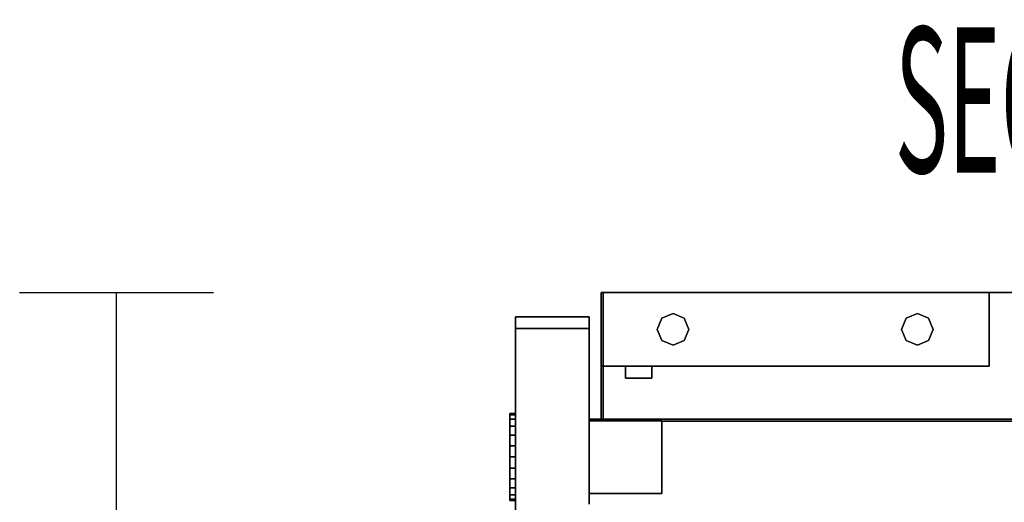
# Model space of a CAD drawing. Extents: x -98 to 98, y -69 to 78.
# Drawn here: x -60 to -50, y -27 to -22 of the extents above; entities that cross this region are included whole.
import ezdxf

# ---------------------------------------------------------------- set-up
doc = ezdxf.new("R2010")
doc.units = 0
doc.header["$MEASUREMENT"] = 0
doc.layers.get('0').update_dxf_attribs({"linetype": 'CONTINUOUS'})

msp = doc.modelspace()

# ---------------------------------------------------------------- linework, layer by layer
for p, q in [((-60.141, -25.244), (-58.141, -25.244)), ((-59.141, -59.744), (-59.141, -25.244)), ((-54.121, -25.244), (-54.141, -25.244)), ((-54.141, -25.244), (-54.141, -25.244)), ((-54.141, -25.244), (-54.121, -25.244)), ((-54.141, -25.244), (-54.141, -25.244)), ((-54.141, -25.244), (-54.141, -25.244)), ((-54.141, -25.244), (-54.121, -25.244)), ((-54.121, -25.244), (-54.141, -25.244)), ((-54.121, -25.244), (-54.141, -25.244)), ((-54.141, -25.244), (-54.141, -25.244)), ((-54.141, -26.004), (-54.141, -25.244)), ((-54.141, -25.244), (-54.141, -26.004)), ((-54.141, -25.244), (-54.141, -26.004)), ((-54.141, -25.244), (-54.141, -26.004)), ((-54.141, -26.004), (-54.141, -25.244)), ((-54.121, -25.244), (-54.121, -25.244)), ((-54.121, -25.244), (-54.121, -25.244)), ((-54.121, -25.244), (-54.121, -25.244)), ((-54.121, -25.244), (-54.121, -25.244)), ((-54.121, -25.244), (-54.121, -25.244)), ((-54.121, -25.244), (-54.121, -25.244)), ((-54.121, -25.244), (-54.121, -25.244)), ((-54.121, -25.244), (-54.121, -25.244)), ((-54.121, -25.244), (-54.121, -26.004)), ((-54.121, -25.244), (-54.121, -26.004)), ((-54.121, -26.004), (-54.121, -25.244)), ((-54.121, -25.244), (-54.121, -26.004)), ((-54.121, -26.004), (-54.121, -25.244)), ((-54.121, -26.004), (-54.121, -25.244)), ((-54.121, -25.244), (-54.121, -26.004)), ((-54.121, -26.004), (-54.121, -25.244)), ((-50.141, -25.244), (-54.121, -25.244)), ((-54.121, -25.244), (-50.141, -25.244)), ((-50.141, -25.244), (-54.121, -25.244)), ((-50.141, -25.244), (-54.121, -25.244)), ((-54.121, -25.244), (-50.141, -25.244)), ((-50.141, -25.244), (-50.141, -25.244)), ((-50.141, -25.244), (-50.141, -25.244)), ((-50.141, -26.004), (-50.141, -25.244)), ((-50.141, -25.244), (-50.141, -26.004)), ((-35.016, -25.244), (-50.141, -25.244)), ((-35.016, -25.244), (-50.141, -25.244)), ((-50.141, -25.244), (-35.016, -25.244)), ((-53.516, -25.509), (-53.401, -25.461)), ((-53.401, -25.461), (-53.516, -25.509)), ((-53.401, -25.461), (-53.285, -25.509)), ((-53.285, -25.509), (-53.401, -25.461)), ((-50.996, -25.509), (-50.881, -25.461)), ((-50.881, -25.461), (-50.996, -25.509)), ((-50.881, -25.461), (-50.765, -25.509)), ((-50.765, -25.509), (-50.881, -25.461)), ((-55.026, -25.614), (-55.026, -25.494)), ((-55.026, -25.494), (-55.026, -25.614)), ((-55.026, -25.494), (-55.026, -25.614)), ((-54.266, -25.494), (-55.026, -25.494)), ((-55.026, -25.494), (-54.266, -25.494)), ((-55.026, -25.494), (-55.026, -25.494)), ((-55.026, -25.494), (-55.026, -25.614)), ((-55.026, -25.494), (-54.266, -25.494)), ((-55.026, -25.614), (-55.026, -25.494)), ((-55.026, -25.494), (-55.026, -25.494)), ((-54.266, -25.494), (-55.026, -25.494)), ((-54.266, -25.494), (-54.266, -25.614)), ((-54.266, -25.614), (-54.266, -25.494)), ((-54.266, -25.494), (-54.266, -25.614)), ((-54.266, -25.494), (-54.266, -25.494)), ((-54.266, -25.614), (-54.266, -25.494)), ((-54.266, -25.494), (-54.266, -25.494)), ((-53.564, -25.624), (-53.516, -25.509)), ((-53.516, -25.509), (-53.564, -25.624)), ((-53.285, -25.509), (-53.237, -25.624)), ((-53.237, -25.624), (-53.285, -25.509)), ((-51.044, -25.624), (-50.996, -25.509)), ((-50.996, -25.509), (-51.044, -25.624)), ((-50.765, -25.509), (-50.717, -25.624)), ((-50.717, -25.624), (-50.765, -25.509)), ((-55.026, -25.614), (-54.266, -25.614)), ((-54.266, -25.614), (-55.026, -25.614)), ((-55.026, -25.614), (-55.026, -25.614)), ((-54.266, -25.614), (-55.026, -25.614)), ((-55.026, -25.614), (-55.026, -25.614)), ((-55.026, -25.614), (-54.266, -25.614)), ((-55.026, -25.614), (-54.266, -25.614)), ((-55.026, -25.614), (-55.026, -25.614)), ((-54.266, -25.614), (-55.026, -25.614)), ((-55.026, -25.614), (-55.026, -25.614)), ((-55.026, -26.491), (-55.026, -25.614)), ((-55.026, -25.614), (-55.026, -26.491)), ((-55.026, -25.614), (-55.026, -26.491)), ((-55.026, -26.491), (-55.026, -25.614)), ((-55.026, -25.614), (-55.026, -26.491)), ((-54.266, -25.614), (-54.266, -25.614)), ((-54.266, -25.614), (-54.266, -25.614)), ((-54.266, -25.614), (-54.266, -25.614)), ((-54.266, -25.614), (-54.266, -25.614)), ((-54.266, -25.614), (-54.266, -26.552)), ((-54.266, -26.552), (-54.266, -25.614)), ((-54.266, -25.614), (-54.266, -26.552)), ((-54.266, -26.552), (-54.266, -25.614)), ((-53.516, -25.74), (-53.564, -25.624)), ((-53.564, -25.624), (-53.516, -25.74)), ((-53.237, -25.624), (-53.285, -25.74)), ((-53.285, -25.74), (-53.237, -25.624)), ((-50.996, -25.74), (-51.044, -25.624)), ((-51.044, -25.624), (-50.996, -25.74)), ((-50.717, -25.624), (-50.765, -25.74)), ((-50.765, -25.74), (-50.717, -25.624)), ((-53.401, -25.788), (-53.516, -25.74)), ((-53.516, -25.74), (-53.401, -25.788)), ((-53.285, -25.74), (-53.401, -25.788)), ((-53.401, -25.788), (-53.285, -25.74)), ((-50.881, -25.788), (-50.996, -25.74)), ((-50.996, -25.74), (-50.881, -25.788)), ((-50.765, -25.74), (-50.881, -25.788)), ((-50.881, -25.788), (-50.765, -25.74)), ((-54.141, -26.004), (-54.141, -26.004)), ((-54.141, -26.004), (-54.121, -26.004)), ((-54.121, -26.004), (-54.141, -26.004)), ((-54.141, -26.004), (-54.141, -26.004)), ((-54.141, -26.004), (-54.141, -26.552)), ((-54.141, -26.004), (-54.141, -26.552)), ((-54.141, -26.552), (-54.141, -26.004)), ((-54.121, -26.004), (-54.121, -26.552)), ((-54.121, -26.004), (-54.121, -26.004)), ((-54.121, -26.004), (-54.121, -26.004)), ((-54.121, -26.004), (-54.121, -26.004)), ((-53.891, -26.004), (-54.121, -26.004)), ((-54.121, -26.004), (-54.121, -26.004)), ((-54.121, -26.004), (-53.891, -26.004)), ((-54.121, -26.552), (-54.121, -26.004)), ((-54.121, -26.004), (-54.121, -26.552)), ((-54.121, -26.552), (-54.121, -26.004)), ((-53.621, -26.004), (-53.891, -26.004)), ((-53.891, -26.004), (-53.891, -26.004)), ((-53.891, -26.004), (-53.621, -26.004)), ((-53.891, -26.004), (-53.891, -26.004)), ((-53.891, -26.004), (-53.621, -26.004)), ((-53.621, -26.004), (-53.891, -26.004)), ((-53.891, -26.129), (-53.891, -26.004)), ((-53.891, -26.004), (-53.891, -26.004)), ((-53.891, -26.004), (-53.891, -26.129)), ((-53.621, -26.004), (-53.891, -26.004)), ((-53.891, -26.004), (-53.891, -26.129)), ((-53.891, -26.004), (-53.891, -26.004)), ((-53.891, -26.004), (-53.621, -26.004)), ((-53.621, -26.004), (-53.891, -26.004)), ((-53.621, -26.004), (-53.891, -26.004)), ((-53.891, -26.004), (-53.891, -26.004)), ((-53.891, -26.004), (-53.621, -26.004)), ((-53.621, -26.004), (-53.891, -26.004)), ((-53.891, -26.004), (-53.621, -26.004)), ((-53.621, -26.004), (-53.621, -26.004)), ((-53.621, -26.004), (-53.621, -26.004)), ((-53.621, -26.004), (-53.621, -26.004)), ((-53.621, -26.004), (-53.621, -26.129)), ((-53.621, -26.129), (-53.621, -26.004)), ((-53.621, -26.004), (-53.621, -26.004)), ((-53.621, -26.004), (-53.621, -26.004)), ((-50.141, -26.004), (-53.621, -26.004)), ((-53.621, -26.004), (-50.141, -26.004)), ((-50.141, -26.004), (-50.141, -26.004)), ((-50.141, -26.004), (-50.141, -26.004)), ((-53.891, -26.129), (-53.891, -26.129)), ((-53.891, -26.129), (-53.621, -26.129)), ((-53.621, -26.129), (-53.891, -26.129)), ((-53.891, -26.129), (-53.891, -26.129)), ((-55.086, -26.491), (-55.026, -26.491)), ((-55.086, -26.491), (-55.086, -26.507)), ((-55.026, -26.491), (-55.086, -26.491)), ((-55.086, -26.507), (-55.086, -26.491)), ((-55.086, -26.491), (-55.086, -26.507)), ((-55.086, -26.507), (-55.026, -26.507)), ((-55.086, -26.507), (-55.086, -26.552)), ((-55.026, -26.507), (-55.086, -26.507)), ((-55.086, -26.552), (-55.086, -26.507)), ((-55.086, -26.507), (-55.086, -26.552)), ((-55.026, -26.507), (-55.026, -26.491)), ((-55.026, -26.507), (-55.026, -26.491)), ((-55.026, -26.491), (-55.026, -26.507)), ((-55.026, -26.552), (-55.026, -26.507)), ((-55.026, -26.552), (-55.026, -26.507)), ((-55.026, -26.507), (-55.026, -26.552)), ((-55.086, -26.552), (-55.026, -26.552)), ((-55.086, -26.552), (-55.086, -26.623)), ((-55.026, -26.552), (-55.086, -26.552)), ((-55.086, -26.623), (-55.086, -26.552)), ((-55.086, -26.552), (-55.086, -26.623)), ((-55.086, -26.623), (-55.086, -26.587)), ((-55.086, -26.587), (-55.086, -26.623)), ((-55.026, -26.623), (-55.026, -26.552)), ((-55.026, -26.623), (-55.026, -26.552)), ((-55.026, -26.552), (-55.026, -26.623)), ((-54.266, -26.552), (-54.266, -26.567)), ((-54.266, -26.552), (-54.266, -26.567)), ((-54.266, -26.567), (-54.266, -26.552)), ((-54.266, -26.552), (-54.266, -26.552)), ((-54.266, -26.552), (-54.266, -26.552)), ((-54.266, -26.552), (-54.266, -26.567)), ((-54.266, -26.567), (-54.266, -26.552)), ((-54.266, -26.552), (-54.266, -26.567)), ((-54.266, -26.567), (-54.266, -26.552)), ((-34.766, -26.552), (-54.266, -26.552)), ((-34.766, -26.552), (-54.266, -26.552)), ((-54.266, -26.552), (-34.766, -26.552)), ((-54.266, -26.567), (-54.266, -26.567)), ((-54.266, -26.567), (-54.266, -26.567)), ((-53.516, -26.567), (-54.266, -26.567)), ((-53.516, -26.567), (-54.266, -26.567)), ((-54.266, -26.567), (-54.266, -26.567)), ((-54.266, -26.567), (-53.516, -26.567)), ((-54.266, -26.567), (-54.266, -26.567)), ((-54.266, -26.567), (-54.266, -26.572)), ((-54.266, -26.567), (-54.266, -26.572)), ((-54.266, -26.572), (-54.266, -26.567)), ((-54.266, -26.567), (-54.266, -26.572)), ((-54.266, -26.572), (-54.266, -26.567)), ((-54.266, -26.567), (-54.266, -26.572)), ((-54.266, -26.572), (-54.266, -26.567)), ((-54.266, -27.317), (-54.266, -26.567)), ((-54.266, -26.567), (-54.266, -27.317)), ((-54.266, -26.567), (-54.266, -27.317)), ((-54.266, -27.317), (-54.266, -26.567)), ((-54.266, -26.567), (-54.266, -27.317)), ((-54.266, -26.567), (-54.266, -27.317)), ((-54.266, -27.317), (-54.266, -26.567)), ((-54.266, -26.572), (-54.266, -26.572)), ((-54.266, -26.572), (-54.266, -26.572)), ((-54.266, -26.572), (-54.266, -26.572)), ((-54.266, -26.572), (-54.266, -26.572)), ((-54.266, -27.317), (-54.266, -26.572)), ((-54.266, -26.572), (-54.266, -27.317)), ((-54.266, -26.572), (-54.266, -27.317)), ((-54.266, -26.572), (-54.266, -27.317)), ((-54.266, -27.317), (-54.266, -26.572)), ((-54.266, -26.572), (-54.266, -27.317)), ((-54.266, -27.317), (-54.266, -26.572)), ((-54.266, -26.691), (-54.266, -26.587)), ((-54.266, -26.587), (-54.266, -26.691)), ((-53.516, -26.567), (-53.516, -26.567)), ((-53.516, -26.567), (-53.516, -26.567)), ((-53.516, -27.317), (-53.516, -26.567)), ((-53.516, -26.567), (-53.516, -27.317)), ((-53.516, -26.572), (-34.766, -26.572)), ((-34.766, -26.572), (-53.516, -26.572)), ((-53.516, -26.572), (-34.766, -26.572)), ((-34.766, -26.572), (-53.516, -26.572)), ((-55.086, -26.691), (-55.086, -26.623)), ((-55.086, -26.623), (-55.086, -26.691)), ((-55.086, -26.623), (-55.026, -26.623)), ((-55.086, -26.623), (-55.086, -26.716)), ((-55.026, -26.623), (-55.086, -26.623)), ((-55.086, -26.716), (-55.086, -26.623)), ((-55.086, -26.623), (-55.086, -26.716)), ((-55.086, -26.716), (-55.086, -26.691)), ((-55.086, -26.691), (-55.086, -26.716)), ((-55.026, -26.716), (-55.026, -26.623)), ((-55.026, -26.716), (-55.026, -26.623)), ((-55.026, -26.623), (-55.026, -26.716)), ((-54.266, -26.691), (-54.266, -26.942)), ((-54.266, -26.942), (-54.266, -26.691)), ((-55.086, -26.825), (-55.086, -26.716)), ((-55.086, -26.716), (-55.086, -26.825)), ((-55.086, -26.716), (-55.026, -26.716)), ((-55.086, -26.716), (-55.086, -26.825)), ((-55.026, -26.716), (-55.086, -26.716)), ((-55.086, -26.825), (-55.086, -26.716)), ((-55.086, -26.716), (-55.086, -26.825)), ((-55.026, -26.825), (-55.026, -26.716)), ((-55.026, -26.825), (-55.026, -26.716)), ((-55.026, -26.716), (-55.026, -26.825)), ((-55.086, -26.825), (-55.026, -26.825)), ((-55.026, -26.825), (-55.086, -26.825)), ((-55.086, -26.941), (-55.086, -26.825)), ((-55.086, -26.825), (-55.086, -26.941)), ((-55.086, -26.825), (-55.086, -26.941)), ((-55.086, -26.941), (-55.086, -26.825)), ((-55.086, -26.825), (-55.086, -26.941)), ((-55.026, -26.941), (-55.026, -26.825)), ((-55.026, -26.941), (-55.026, -26.825)), ((-55.026, -26.825), (-55.026, -26.941)), ((-54.266, -26.909), (-54.266, -26.895)), ((-54.266, -26.895), (-54.266, -26.909)), ((-54.266, -26.909), (-54.266, -26.895)), ((-54.266, -26.895), (-54.266, -26.909)), ((-54.266, -26.909), (-54.266, -26.942)), ((-54.266, -26.942), (-54.266, -26.909)), ((-54.266, -26.909), (-54.266, -26.942)), ((-54.266, -26.942), (-54.266, -26.909)), ((-55.086, -27.058), (-55.086, -26.941)), ((-55.086, -26.941), (-55.086, -27.058)), ((-55.086, -26.941), (-55.026, -26.941)), ((-55.086, -26.941), (-55.086, -27.058)), ((-55.026, -26.941), (-55.086, -26.941)), ((-55.086, -27.058), (-55.086, -26.941)), ((-55.086, -26.941), (-55.086, -27.058)), ((-55.026, -27.058), (-55.026, -26.941)), ((-55.026, -27.058), (-55.026, -26.941)), ((-55.026, -26.941), (-55.026, -27.058)), ((-54.266, -26.942), (-54.266, -26.975)), ((-54.266, -26.975), (-54.266, -26.942)), ((-54.266, -26.942), (-54.266, -26.975)), ((-54.266, -26.975), (-54.266, -26.942)), ((-54.266, -26.942), (-54.266, -27.192)), ((-54.266, -27.192), (-54.266, -26.942)), ((-54.266, -26.975), (-54.266, -26.989)), ((-54.266, -26.989), (-54.266, -26.975)), ((-54.266, -26.975), (-54.266, -26.989)), ((-54.266, -26.989), (-54.266, -26.975)), ((-55.086, -27.166), (-55.086, -27.058)), ((-55.086, -27.058), (-55.086, -27.166)), ((-55.086, -27.058), (-55.026, -27.058)), ((-55.086, -27.058), (-55.086, -27.166)), ((-55.026, -27.058), (-55.086, -27.058)), ((-55.086, -27.166), (-55.086, -27.058)), ((-55.086, -27.058), (-55.086, -27.166)), ((-55.026, -27.166), (-55.026, -27.058)), ((-55.026, -27.166), (-55.026, -27.058)), ((-55.026, -27.058), (-55.026, -27.166)), ((-55.086, -27.192), (-55.086, -27.166)), ((-55.086, -27.166), (-55.086, -27.192)), ((-55.086, -27.166), (-55.026, -27.166)), ((-55.086, -27.166), (-55.086, -27.259)), ((-55.026, -27.166), (-55.086, -27.166)), ((-55.086, -27.259), (-55.086, -27.166)), ((-55.086, -27.166), (-55.086, -27.259)), ((-55.086, -27.192), (-55.086, -27.259)), ((-55.086, -27.259), (-55.086, -27.192)), ((-55.026, -27.259), (-55.026, -27.166)), ((-55.026, -27.259), (-55.026, -27.166)), ((-55.026, -27.166), (-55.026, -27.259)), ((-54.266, -27.192), (-54.266, -27.296)), ((-54.266, -27.296), (-54.266, -27.192)), ((-55.086, -27.259), (-55.086, -27.296)), ((-55.086, -27.296), (-55.086, -27.259)), ((-55.086, -27.259), (-55.026, -27.259)), ((-55.086, -27.259), (-55.086, -27.331)), ((-55.026, -27.259), (-55.086, -27.259)), ((-55.086, -27.331), (-55.086, -27.259)), ((-55.086, -27.259), (-55.086, -27.331)), ((-55.026, -27.331), (-55.026, -27.259)), ((-55.026, -27.331), (-55.026, -27.259)), ((-55.026, -27.259), (-55.026, -27.331)), ((-54.266, -27.317), (-54.266, -27.317)), ((-54.266, -27.317), (-54.266, -27.317)), ((-54.266, -27.317), (-54.266, -27.317)), ((-53.516, -27.317), (-54.266, -27.317)), ((-54.266, -27.317), (-53.516, -27.317)), ((-54.266, -27.317), (-54.266, -27.317)), ((-54.266, -27.427), (-54.266, -27.317)), ((-54.266, -27.317), (-54.266, -27.427)), ((-54.266, -27.317), (-54.266, -27.427)), ((-54.266, -27.317), (-54.266, -27.427)), ((-54.266, -27.427), (-54.266, -27.317)), ((-54.266, -27.317), (-54.266, -27.427)), ((-54.266, -27.427), (-54.266, -27.317)), ((-55.086, -27.331), (-55.026, -27.331)), ((-55.026, -27.331), (-55.086, -27.331)), ((-55.086, -27.331), (-55.086, -27.376)), ((-55.086, -27.376), (-55.086, -27.331)), ((-55.086, -27.331), (-55.086, -27.376)), ((-55.086, -27.376), (-55.026, -27.376)), ((-55.086, -27.376), (-55.086, -27.391)), ((-55.026, -27.376), (-55.086, -27.376)), ((-55.086, -27.376), (-55.086, -27.391)), ((-55.086, -27.391), (-55.086, -27.376)), ((-55.026, -27.391), (-55.086, -27.391)), ((-55.086, -27.391), (-55.026, -27.391)), ((-55.026, -27.376), (-55.026, -27.331)), ((-55.026, -27.376), (-55.026, -27.331)), ((-55.026, -27.331), (-55.026, -27.376)), ((-55.026, -27.391), (-55.026, -27.376)), ((-55.026, -27.391), (-55.026, -27.376)), ((-55.026, -27.376), (-55.026, -27.391)), ((-55.026, -28.369), (-55.026, -27.391)), ((-55.026, -27.391), (-55.026, -28.369)), ((-55.026, -27.391), (-55.026, -28.369)), ((-55.026, -28.369), (-55.026, -27.391)), ((-55.026, -27.391), (-55.026, -28.369))]:
    msp.add_line(p, q)

# ---------------------------------------------------------------- texts
at = {"width": 0.45}
msp.add_text('SECTION "C-C"', height=1.5, dxfattribs=at).set_placement((-51.113, -24.006))

doc.saveas('drawing.dxf')
